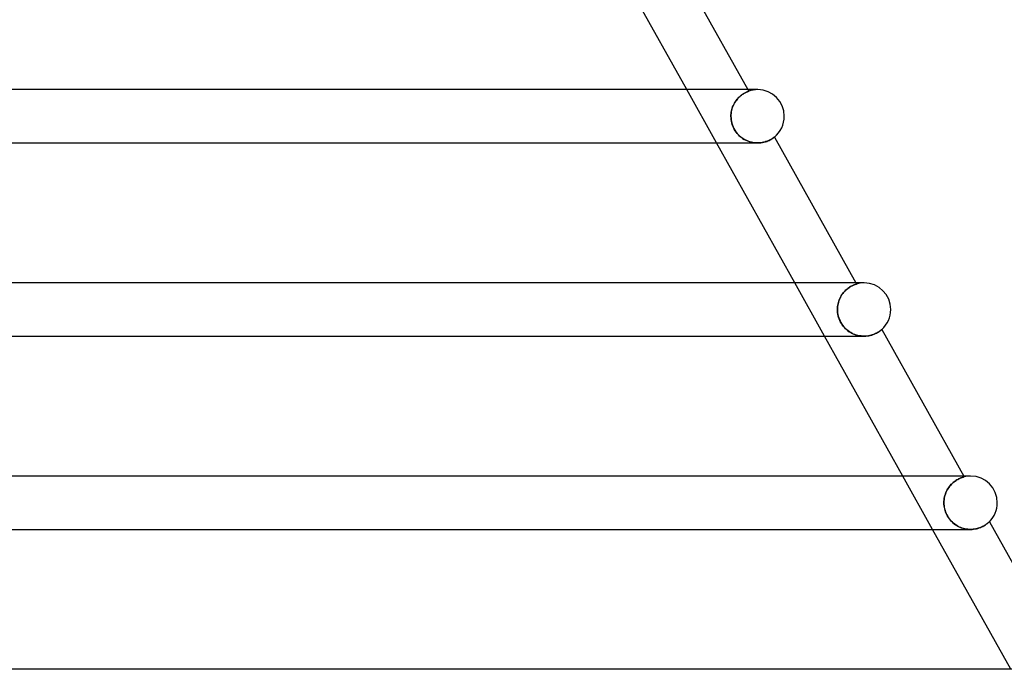
# Model space of a CAD drawing. Units: millimetres. Extents: x -430 to 430, y -2 to 290.
# Drawn here: x 204 to 278, y 192 to 241 of the extents above; entities that cross this region are included whole.
import ezdxf

# ---------------------------------------------------------------- set-up
doc = ezdxf.new("R2010")
doc.units = ezdxf.units.MM
doc.layers.add('HIDDEN', color=7, linetype='Continuous')
doc.layers.add('THICK', color=7, linetype='Continuous')

msp = doc.modelspace()

# ---------------------------------------------------------------- linework, layer by layer
at = {"layer": 'HIDDEN'}
for p, q in [((255.918, 232), (253.68, 236)), ((258.264, 236), (258.329, 235.884)), ((259, 236), (258.688, 236)), ((257.354, 235.145), (257.41, 235.222)), ((257.43, 235.246), (257.372, 235.171)), ((257.41, 235.222), (257.469, 235.294)), ((257.489, 235.317), (257.43, 235.246)), ((257.469, 235.294), (257.53, 235.362)), ((257.55, 235.383), (257.489, 235.317)), ((257.53, 235.362), (257.592, 235.426)), ((257.611, 235.444), (257.55, 235.383)), ((257.592, 235.426), (257.655, 235.485)), ((257.672, 235.499), (257.611, 235.444)), ((257.655, 235.485), (257.718, 235.538)), ((257.732, 235.55), (257.672, 235.499)), ((257.718, 235.538), (257.779, 235.587)), ((257.792, 235.597), (257.732, 235.55)), ((257.779, 235.587), (257.84, 235.632)), ((257.85, 235.639), (257.792, 235.597)), ((257.84, 235.632), (257.899, 235.672)), ((257.907, 235.677), (257.85, 235.639)), ((257.899, 235.672), (257.956, 235.708)), ((257.961, 235.711), (257.907, 235.677)), ((257.956, 235.708), (258.01, 235.739)), ((258.013, 235.741), (257.961, 235.711)), ((258.01, 235.739), (258.061, 235.767)), ((258.063, 235.768), (258.013, 235.741)), ((258.061, 235.767), (258.109, 235.791)), ((258.109, 235.791), (258.063, 235.768)), ((258.109, 235.791), (258.153, 235.812)), ((258.151, 235.812), (258.109, 235.791)), ((258.19, 235.829), (258.151, 235.812)), ((258.153, 235.812), (258.192, 235.83)), ((258.225, 235.844), (258.19, 235.829)), ((258.192, 235.83), (258.227, 235.845)), ((258.255, 235.856), (258.225, 235.844)), ((258.227, 235.845), (258.258, 235.857)), ((258.281, 235.867), (258.255, 235.856)), ((258.258, 235.857), (258.283, 235.867)), ((258.301, 235.874), (258.281, 235.867)), ((258.283, 235.867), (258.303, 235.875)), ((258.316, 235.88), (258.301, 235.874)), ((258.303, 235.875), (258.317, 235.88)), ((258.325, 235.883), (258.316, 235.88)), ((258.317, 235.88), (258.326, 235.883)), ((258.329, 235.884), (258.325, 235.883)), ((258.326, 235.883), (258.329, 235.884)), ((257.035, 234.411), (257.059, 234.511)), ((257.065, 234.533), (257.039, 234.43)), ((257.059, 234.511), (257.087, 234.609)), ((257.095, 234.633), (257.065, 234.533)), ((257.087, 234.609), (257.121, 234.705)), ((257.131, 234.731), (257.095, 234.633)), ((257.121, 234.705), (257.159, 234.799)), ((257.172, 234.827), (257.131, 234.731)), ((257.159, 234.799), (257.202, 234.891)), ((257.216, 234.919), (257.172, 234.827)), ((257.202, 234.891), (257.249, 234.979)), ((257.265, 235.007), (257.216, 234.919)), ((257.249, 234.979), (257.3, 235.064)), ((257.317, 235.091), (257.265, 235.007)), ((257.3, 235.064), (257.354, 235.145)), ((257.372, 235.171), (257.317, 235.091)), ((256.995, 234.11), (256.992, 234)), ((256.992, 234), (256.995, 234.104)), ((256.996, 233.879), (256.992, 234)), ((256.992, 234), (256.996, 233.87)), ((257.004, 234.218), (256.995, 234.11)), ((256.995, 234.104), (257.003, 234.208)), ((257.007, 233.758), (256.996, 233.879)), ((256.996, 233.87), (257.009, 233.739)), ((257.003, 234.208), (257.016, 234.31)), ((257.019, 234.325), (257.004, 234.218)), ((257.026, 233.637), (257.007, 233.758)), ((257.016, 234.31), (257.035, 234.411)), ((257.039, 234.43), (257.019, 234.325)), ((257.009, 233.739), (257.031, 233.608)), ((257.052, 233.515), (257.026, 233.637)), ((257.031, 233.608), (257.062, 233.476)), ((257.087, 233.393), (257.052, 233.515)), ((257.062, 233.476), (257.103, 233.343)), ((257.13, 233.272), (257.087, 233.393)), ((257.103, 233.343), (257.154, 233.212)), ((257.181, 233.152), (257.13, 233.272)), ((257.154, 233.212), (257.216, 233.082)), ((257.241, 233.034), (257.181, 233.152)), ((257.216, 233.082), (257.288, 232.953)), ((257.308, 232.921), (257.241, 233.034)), ((257.288, 232.953), (257.37, 232.831)), ((257.383, 232.813), (257.308, 232.921)), ((257.37, 232.831), (257.459, 232.717)), ((257.464, 232.71), (257.383, 232.813)), ((257.459, 232.717), (257.554, 232.611)), ((257.552, 232.613), (257.464, 232.71)), ((257.645, 232.522), (257.552, 232.613)), ((257.554, 232.611), (257.654, 232.513)), ((257.744, 232.437), (257.645, 232.522)), ((257.654, 232.513), (257.76, 232.425)), ((257.847, 232.36), (257.744, 232.437)), ((257.76, 232.425), (257.87, 232.344)), ((257.954, 232.291), (257.847, 232.36)), ((257.87, 232.344), (257.984, 232.272)), ((258.064, 232.229), (257.954, 232.291)), ((257.984, 232.272), (258.103, 232.209)), ((259.93, 232.231), (259.998, 232.268)), ((259.998, 232.268), (260.058, 232.304)), ((260.058, 232.304), (260.11, 232.337)), ((260.11, 232.337), (260.154, 232.367)), ((260.154, 232.367), (260.19, 232.393)), ((260.19, 232.393), (260.218, 232.414)), ((260.218, 232.414), (260.238, 232.429)), ((260.238, 232.429), (260.25, 232.439)), ((260.25, 232.439), (260.254, 232.442)), ((258.176, 232.174), (258.064, 232.229)), ((258.103, 232.209), (258.224, 232.153)), ((258.291, 232.127), (258.176, 232.174)), ((258.224, 232.153), (258.349, 232.106)), ((258.407, 232.088), (258.291, 232.127)), ((258.349, 232.106), (258.475, 232.068)), ((258.524, 232.056), (258.407, 232.088)), ((258.475, 232.068), (258.604, 232.038)), ((258.642, 232.031), (258.524, 232.056)), ((258.604, 232.038), (258.733, 232.017)), ((258.76, 232.014), (258.642, 232.031)), ((258.733, 232.017), (258.862, 232.004)), ((258.877, 232.003), (258.76, 232.014)), ((258.862, 232.004), (258.991, 232)), ((258.993, 232), (258.877, 232.003)), ((258.991, 232), (259.117, 232.004)), ((259.117, 232.004), (259.239, 232.015)), ((259.239, 232.015), (259.357, 232.033)), ((259.357, 232.033), (259.47, 232.057)), ((259.47, 232.057), (259.577, 232.086)), ((259.577, 232.086), (259.677, 232.119)), ((259.677, 232.119), (259.769, 232.155)), ((259.769, 232.155), (259.853, 232.193)), ((259.853, 232.193), (259.93, 232.231)), ((264.03, 217.5), (261.792, 221.5)), ((265.846, 221.136), (265.911, 221.18)), ((265.91, 221.179), (265.846, 221.137)), ((265.972, 221.217), (265.91, 221.179)), ((265.911, 221.18), (265.973, 221.218)), ((266.031, 221.251), (265.972, 221.217)), ((265.973, 221.218), (266.034, 221.253)), ((266.087, 221.281), (266.031, 221.251)), ((266.034, 221.253), (266.091, 221.283)), ((266.14, 221.307), (266.087, 221.281)), ((266.091, 221.283), (266.145, 221.309)), ((266.189, 221.329), (266.14, 221.307)), ((266.145, 221.309), (266.195, 221.331)), ((266.234, 221.348), (266.189, 221.329)), ((266.195, 221.331), (266.24, 221.351)), ((266.275, 221.364), (266.234, 221.348)), ((266.24, 221.351), (266.282, 221.367)), ((266.312, 221.378), (266.275, 221.364)), ((266.282, 221.367), (266.318, 221.381)), ((266.344, 221.39), (266.312, 221.378)), ((266.318, 221.381), (266.35, 221.392)), ((266.371, 221.399), (266.344, 221.39)), ((266.35, 221.392), (266.376, 221.4)), ((266.393, 221.406), (266.371, 221.399)), ((266.376, 221.5), (266.423, 221.415)), ((266.376, 221.4), (266.396, 221.407)), ((266.41, 221.411), (266.393, 221.406)), ((266.396, 221.407), (266.411, 221.412)), ((266.42, 221.414), (266.41, 221.411)), ((266.411, 221.412), (266.42, 221.414)), ((266.42, 221.414), (266.423, 221.415)), ((266.423, 221.415), (266.42, 221.414)), ((267, 221.5), (266.678, 221.5)), ((265.175, 220.334), (265.222, 220.429)), ((265.227, 220.438), (265.179, 220.344)), ((265.222, 220.429), (265.273, 220.52)), ((265.278, 220.53), (265.227, 220.438)), ((265.273, 220.52), (265.329, 220.609)), ((265.334, 220.616), (265.278, 220.53)), ((265.329, 220.609), (265.388, 220.692)), ((265.393, 220.699), (265.334, 220.616)), ((265.388, 220.692), (265.449, 220.77)), ((265.454, 220.776), (265.393, 220.699)), ((265.449, 220.77), (265.513, 220.844)), ((265.518, 220.849), (265.454, 220.776)), ((265.513, 220.844), (265.578, 220.912)), ((265.583, 220.917), (265.518, 220.849)), ((265.578, 220.912), (265.645, 220.976)), ((265.65, 220.98), (265.583, 220.917)), ((265.645, 220.976), (265.713, 221.035)), ((265.716, 221.037), (265.65, 220.98)), ((265.713, 221.035), (265.78, 221.088)), ((265.781, 221.089), (265.716, 221.037)), ((265.78, 221.088), (265.846, 221.136)), ((265.846, 221.137), (265.781, 221.089)), ((264.995, 219.608), (265.004, 219.715)), ((265.005, 219.721), (264.996, 219.611)), ((265.004, 219.715), (265.018, 219.822)), ((265.02, 219.83), (265.005, 219.721)), ((265.018, 219.822), (265.039, 219.927)), ((265.041, 219.937), (265.02, 219.83)), ((265.039, 219.927), (265.064, 220.032)), ((265.067, 220.042), (265.041, 219.937)), ((265.064, 220.032), (265.096, 220.134)), ((265.099, 220.145), (265.067, 220.042)), ((265.096, 220.134), (265.133, 220.235)), ((265.137, 220.246), (265.099, 220.145)), ((265.133, 220.235), (265.175, 220.334)), ((265.179, 220.344), (265.137, 220.246)), ((264.996, 219.611), (264.993, 219.5)), ((264.993, 219.5), (264.995, 219.608)), ((264.996, 219.383), (264.993, 219.5)), ((264.993, 219.5), (264.996, 219.379)), ((265.007, 219.264), (264.996, 219.383)), ((264.996, 219.379), (265.007, 219.258)), ((265.024, 219.146), (265.007, 219.264)), ((265.007, 219.258), (265.026, 219.136)), ((265.049, 219.027), (265.024, 219.146)), ((265.026, 219.136), (265.053, 219.012)), ((265.082, 218.908), (265.049, 219.027)), ((265.053, 219.012), (265.088, 218.889)), ((265.123, 218.79), (265.082, 218.908)), ((265.088, 218.889), (265.132, 218.766)), ((265.172, 218.674), (265.123, 218.79)), ((265.132, 218.766), (265.185, 218.644)), ((265.227, 218.561), (265.172, 218.674)), ((265.185, 218.644), (265.247, 218.524)), ((265.289, 218.452), (265.227, 218.561)), ((265.247, 218.524), (265.318, 218.407)), ((265.358, 218.348), (265.289, 218.452)), ((265.318, 218.407), (265.396, 218.296)), ((265.433, 218.248), (265.358, 218.348)), ((265.396, 218.296), (265.481, 218.191)), ((265.515, 218.153), (265.433, 218.248)), ((265.481, 218.191), (265.573, 218.092)), ((265.602, 218.063), (265.515, 218.153)), ((265.573, 218.092), (265.671, 217.999)), ((265.693, 217.979), (265.602, 218.063)), ((265.671, 217.999), (265.776, 217.913)), ((265.789, 217.903), (265.693, 217.979)), ((265.776, 217.913), (265.885, 217.834)), ((265.888, 217.833), (265.789, 217.903)), ((265.885, 217.834), (265.999, 217.764)), ((265.99, 217.769), (265.888, 217.833)), ((266.095, 217.713), (265.99, 217.769)), ((265.999, 217.764), (266.116, 217.702)), ((266.202, 217.663), (266.095, 217.713)), ((266.116, 217.702), (266.236, 217.649)), ((266.311, 217.62), (266.202, 217.663)), ((266.236, 217.649), (266.359, 217.603)), ((266.423, 217.583), (266.311, 217.62)), ((266.359, 217.603), (266.483, 217.566)), ((266.536, 217.553), (266.423, 217.583)), ((266.483, 217.566), (266.61, 217.537)), ((266.65, 217.53), (266.536, 217.553)), ((266.61, 217.537), (266.737, 217.516)), ((266.765, 217.513), (266.65, 217.53)), ((266.737, 217.516), (266.865, 217.504)), ((266.879, 217.503), (266.765, 217.513)), ((266.865, 217.504), (266.992, 217.5)), ((266.993, 217.5), (266.879, 217.503)), ((266.992, 217.5), (267.114, 217.504)), ((267.114, 217.504), (267.233, 217.514)), ((267.233, 217.514), (267.35, 217.532)), ((267.35, 217.532), (267.461, 217.555)), ((267.461, 217.555), (267.566, 217.583)), ((267.566, 217.583), (267.665, 217.615)), ((267.665, 217.615), (267.758, 217.651)), ((267.758, 217.651), (267.844, 217.689)), ((267.844, 217.689), (267.923, 217.727)), ((267.923, 217.727), (267.995, 217.767)), ((267.995, 217.767), (268.059, 217.805)), ((268.059, 217.805), (268.117, 217.842)), ((268.117, 217.842), (268.168, 217.877)), ((268.168, 217.877), (268.211, 217.909)), ((268.211, 217.909), (268.247, 217.937)), ((268.247, 217.937), (268.277, 217.961)), ((268.277, 217.961), (268.301, 217.981)), ((268.301, 217.981), (268.317, 217.995)), ((268.317, 217.995), (268.327, 218.003)), ((268.327, 218.003), (268.33, 218.006)), ((272.142, 203), (269.904, 207)), ((273.546, 206.38), (273.478, 206.305)), ((273.479, 206.306), (273.547, 206.381)), ((273.616, 206.449), (273.546, 206.38)), ((273.547, 206.381), (273.617, 206.45)), ((273.687, 206.513), (273.616, 206.449)), ((273.617, 206.45), (273.688, 206.514)), ((273.758, 206.572), (273.687, 206.513)), ((273.688, 206.514), (273.76, 206.573)), ((273.828, 206.624), (273.758, 206.572)), ((273.76, 206.573), (273.831, 206.626)), ((273.898, 206.672), (273.828, 206.624)), ((273.831, 206.626), (273.902, 206.674)), ((273.966, 206.714), (273.898, 206.672)), ((273.902, 206.674), (273.971, 206.717)), ((274.032, 206.752), (273.966, 206.714)), ((273.971, 206.717), (274.038, 206.755)), ((274.096, 206.786), (274.032, 206.752)), ((274.038, 206.755), (274.102, 206.789)), ((274.156, 206.815), (274.096, 206.786)), ((274.102, 206.789), (274.163, 206.818)), ((274.213, 206.84), (274.156, 206.815)), ((274.163, 206.818), (274.221, 206.843)), ((274.266, 206.861), (274.213, 206.84)), ((274.221, 206.843), (274.275, 206.865)), ((274.315, 206.88), (274.266, 206.861)), ((274.275, 206.865), (274.324, 206.883)), ((274.36, 206.895), (274.315, 206.88)), ((274.324, 206.883), (274.368, 206.898)), ((274.399, 206.908), (274.36, 206.895)), ((274.368, 206.898), (274.407, 206.91)), ((274.434, 206.919), (274.399, 206.908)), ((274.407, 206.91), (274.441, 206.921)), ((274.464, 206.927), (274.434, 206.919)), ((274.441, 206.921), (274.469, 206.928)), ((274.488, 206.934), (274.464, 206.927)), ((274.469, 206.928), (274.491, 206.934)), ((274.488, 207), (274.52, 206.942)), ((274.505, 206.938), (274.488, 206.934)), ((274.491, 206.934), (274.507, 206.938)), ((274.516, 206.941), (274.505, 206.938)), ((274.507, 206.938), (274.517, 206.941)), ((274.52, 206.942), (274.516, 206.941)), ((274.517, 206.941), (274.52, 206.942)), ((275, 207), (274.669, 207)), ((273.07, 205.55), (273.103, 205.655)), ((273.103, 205.655), (273.07, 205.549)), ((273.142, 205.759), (273.103, 205.655)), ((273.103, 205.655), (273.142, 205.758)), ((273.187, 205.86), (273.142, 205.759)), ((273.142, 205.758), (273.187, 205.859)), ((273.237, 205.957), (273.187, 205.86)), ((273.187, 205.859), (273.236, 205.956)), ((273.236, 205.956), (273.291, 206.05)), ((273.292, 206.051), (273.237, 205.957)), ((273.291, 206.05), (273.35, 206.14)), ((273.351, 206.141), (273.292, 206.051)), ((273.35, 206.14), (273.413, 206.225)), ((273.413, 206.226), (273.351, 206.141)), ((273.413, 206.225), (273.479, 206.306)), ((273.478, 206.305), (273.413, 206.226)), ((272.993, 205), (272.996, 205.112)), ((272.996, 205.112), (272.993, 205)), ((272.996, 204.883), (272.993, 205)), ((272.993, 205), (272.996, 204.887)), ((272.996, 205.112), (273.005, 205.224)), ((273.005, 205.223), (272.996, 205.112)), ((273.005, 205.224), (273.021, 205.334)), ((273.021, 205.333), (273.005, 205.223)), ((273.021, 205.334), (273.042, 205.443)), ((273.042, 205.442), (273.021, 205.333)), ((273.042, 205.443), (273.07, 205.55)), ((273.07, 205.549), (273.042, 205.442)), ((272.996, 204.887), (273.006, 204.773)), ((273.007, 204.766), (272.996, 204.883)), ((273.006, 204.773), (273.022, 204.658)), ((273.024, 204.649), (273.007, 204.766)), ((273.022, 204.658), (273.046, 204.543)), ((273.048, 204.533), (273.024, 204.649)), ((273.046, 204.543), (273.077, 204.427)), ((273.08, 204.418), (273.048, 204.533)), ((273.077, 204.427), (273.115, 204.312)), ((273.118, 204.306), (273.08, 204.418)), ((273.115, 204.312), (273.161, 204.197)), ((273.162, 204.195), (273.118, 204.306)), ((273.161, 204.197), (273.215, 204.084)), ((273.213, 204.088), (273.162, 204.195)), ((273.271, 203.984), (273.213, 204.088)), ((273.215, 204.084), (273.276, 203.975)), ((273.334, 203.883), (273.271, 203.984)), ((273.276, 203.975), (273.343, 203.87)), ((273.403, 203.787), (273.334, 203.883)), ((273.343, 203.87), (273.416, 203.77)), ((273.476, 203.697), (273.403, 203.787)), ((273.416, 203.77), (273.496, 203.674)), ((273.552, 203.613), (273.476, 203.697)), ((273.496, 203.674), (273.581, 203.583)), ((273.632, 203.535), (273.552, 203.613)), ((273.581, 203.583), (273.672, 203.498)), ((273.715, 203.462), (273.632, 203.535)), ((273.672, 203.498), (273.767, 203.419)), ((273.8, 203.395), (273.715, 203.462)), ((273.767, 203.419), (273.867, 203.347)), ((276.17, 203.379), (276.219, 203.416)), ((276.219, 203.416), (276.263, 203.45)), ((276.263, 203.45), (276.301, 203.481)), ((276.301, 203.481), (276.332, 203.509)), ((276.332, 203.509), (276.358, 203.532)), ((276.358, 203.532), (276.378, 203.551)), ((276.378, 203.551), (276.392, 203.564)), ((276.392, 203.564), (276.401, 203.572)), ((276.401, 203.572), (276.404, 203.575)), ((273.888, 203.333), (273.8, 203.395)), ((273.867, 203.347), (273.969, 203.282)), ((273.979, 203.276), (273.888, 203.333)), ((273.969, 203.282), (274.075, 203.223)), ((274.072, 203.225), (273.979, 203.276)), ((274.168, 203.178), (274.072, 203.225)), ((274.075, 203.223), (274.183, 203.171)), ((274.266, 203.137), (274.168, 203.178)), ((274.183, 203.171), (274.294, 203.126)), ((274.366, 203.101), (274.266, 203.137)), ((274.294, 203.126), (274.407, 203.088)), ((274.469, 203.07), (274.366, 203.101)), ((274.407, 203.088), (274.522, 203.056)), ((274.572, 203.045), (274.469, 203.07)), ((274.522, 203.056), (274.638, 203.032)), ((274.676, 203.025), (274.572, 203.045)), ((274.638, 203.032), (274.756, 203.014)), ((274.78, 203.011), (274.676, 203.025)), ((274.756, 203.014), (274.874, 203.004)), ((274.885, 203.003), (274.78, 203.011)), ((274.874, 203.004), (274.991, 203)), ((274.989, 203), (274.885, 203.003)), ((274.991, 203), (275.108, 203.003)), ((275.108, 203.003), (275.223, 203.013)), ((275.223, 203.013), (275.336, 203.029)), ((275.336, 203.029), (275.444, 203.051)), ((275.444, 203.051), (275.547, 203.078)), ((275.547, 203.078), (275.645, 203.109)), ((275.645, 203.109), (275.739, 203.143)), ((275.739, 203.143), (275.826, 203.181)), ((275.826, 203.181), (275.908, 203.22)), ((275.908, 203.22), (275.983, 203.26)), ((275.983, 203.26), (276.051, 203.3)), ((276.051, 203.3), (276.114, 203.34)), ((276.114, 203.34), (276.17, 203.379))]:
    msp.add_line(p, q, dxfattribs=at)
for centre, end in [((259, 234), 109.61376), ((267, 219.5), 106.76347), ((275, 205), 103.88149)]:
    msp.add_arc(centre, 2, 89.99998, end, dxfattribs=at)
at = {"layer": 'THICK'}
for p, q in [((253.68, 236), (247.806, 246.5)), ((252.176, 246.882), (258.264, 236)), ((259, 236), (-259, 236)), ((259.987, 232.262), (259.926, 232.229)), ((260.042, 232.294), (259.987, 232.262)), ((260.09, 232.324), (260.042, 232.294)), ((260.133, 232.352), (260.09, 232.324)), ((260.169, 232.378), (260.133, 232.352)), ((260.199, 232.399), (260.169, 232.378)), ((260.223, 232.417), (260.199, 232.399)), ((260.24, 232.431), (260.223, 232.417)), ((260.251, 232.439), (260.24, 232.431)), ((260.254, 232.442), (260.251, 232.439)), ((260.254, 232.442), (266.376, 221.5)), ((184.733, 232), (258.993, 232)), ((261.792, 221.5), (255.918, 232)), ((259.108, 232.003), (258.993, 232)), ((259.22, 232.013), (259.108, 232.003)), ((259.328, 232.028), (259.22, 232.013)), ((259.431, 232.048), (259.328, 232.028)), ((259.529, 232.072), (259.431, 232.048)), ((259.62, 232.1), (259.529, 232.072)), ((259.706, 232.13), (259.62, 232.1)), ((259.786, 232.162), (259.706, 232.13)), ((259.859, 232.195), (259.786, 232.162)), ((259.926, 232.229), (259.859, 232.195)), ((267, 221.5), (-267, 221.5)), ((190.469, 217.5), (266.993, 217.5)), ((269.904, 207), (264.03, 217.5)), ((267.103, 217.503), (266.993, 217.5)), ((267.212, 217.512), (267.103, 217.503)), ((267.317, 217.526), (267.212, 217.512)), ((267.418, 217.545), (267.317, 217.526)), ((267.514, 217.569), (267.418, 217.545)), ((267.606, 217.596), (267.514, 217.569)), ((267.694, 217.626), (267.606, 217.596)), ((267.776, 217.658), (267.694, 217.626)), ((267.851, 217.692), (267.776, 217.658)), ((267.922, 217.727), (267.851, 217.692)), ((267.986, 217.761), (267.922, 217.727)), ((268.045, 217.796), (267.986, 217.761)), ((268.098, 217.829), (268.045, 217.796)), ((268.146, 217.862), (268.098, 217.829)), ((268.188, 217.892), (268.146, 217.862)), ((268.225, 217.92), (268.188, 217.892)), ((268.257, 217.945), (268.225, 217.92)), ((268.283, 217.966), (268.257, 217.945)), ((268.304, 217.983), (268.283, 217.966)), ((268.318, 217.996), (268.304, 217.983)), ((268.327, 218.004), (268.318, 217.996)), ((268.33, 218.006), (268.327, 218.004)), ((268.33, 218.006), (274.488, 207)), ((275, 207), (-275, 207)), ((276.252, 203.441), (276.213, 203.411)), ((276.286, 203.469), (276.252, 203.441)), ((276.317, 203.495), (276.286, 203.469)), ((276.343, 203.518), (276.317, 203.495)), ((276.364, 203.538), (276.343, 203.518)), ((276.381, 203.554), (276.364, 203.538)), ((276.394, 203.566), (276.381, 203.554)), ((276.401, 203.573), (276.394, 203.566)), ((276.404, 203.575), (276.401, 203.573)), ((276.404, 203.575), (282.599, 192.5)), ((196.205, 203), (274.993, 203)), ((278.016, 192.5), (272.142, 203)), ((275.091, 203.002), (274.989, 203)), ((275.192, 203.01), (275.091, 203.002)), ((275.291, 203.022), (275.192, 203.01)), ((275.388, 203.039), (275.291, 203.022)), ((275.481, 203.06), (275.388, 203.039)), ((275.57, 203.084), (275.481, 203.06)), ((275.654, 203.112), (275.57, 203.084)), ((275.735, 203.142), (275.654, 203.112)), ((275.811, 203.174), (275.735, 203.142)), ((275.883, 203.207), (275.811, 203.174)), ((275.95, 203.242), (275.883, 203.207)), ((276.012, 203.277), (275.95, 203.242)), ((276.069, 203.311), (276.012, 203.277)), ((276.122, 203.346), (276.069, 203.311)), ((276.17, 203.379), (276.122, 203.346)), ((276.213, 203.411), (276.17, 203.379)), ((283, 192.5), (-283, 192.5))]:
    msp.add_line(p, q, dxfattribs=at)
for centre, start, end in [((259, 234), 0, 89.99998), ((259, 234), 308.83556, 0), ((267, 219.5), 0, 89.99998), ((267, 219.5), 311.68551, 0), ((275, 205), 0, 89.99998), ((275, 205), 314.56754, 0)]:
    msp.add_arc(centre, 2, start, end, dxfattribs=at)

doc.saveas('drawing.dxf')
